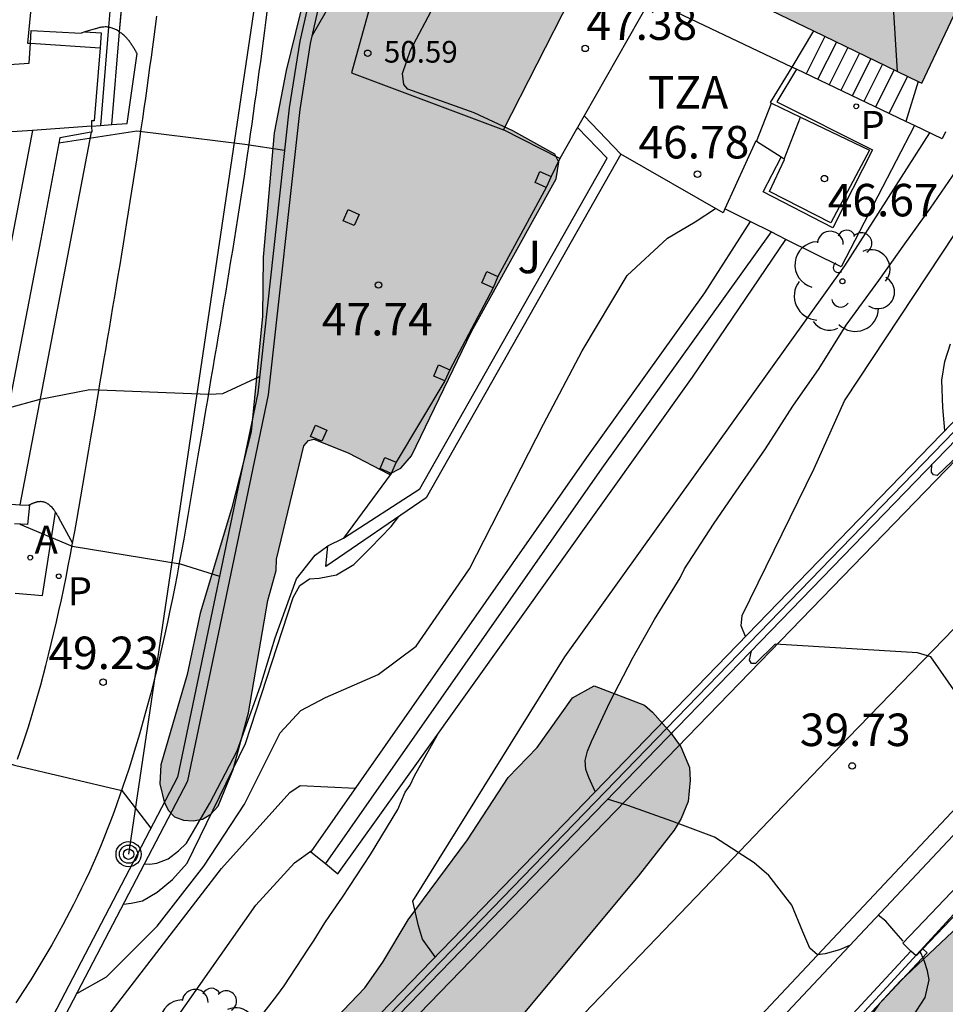
# Model space of a CAD drawing. Units: metres. Extents: x 579944 to 580295, y 4796039 to 4796291.
# Drawn here: x 580243 to 580264, y 4796116 to 4796138 of the extents above; entities that cross this region are included whole.
import ezdxf

# ---------------------------------------------------------------- set-up
doc = ezdxf.new("R2010")
doc.units = ezdxf.units.M
doc.linetypes.add('TRAZOS_NORMALES', pattern=[0.75, 0.5, -0.25])
for name, color, linetype in [('020104', 34, 'Continuous'), ('020204', 9, 'Continuous'), ('020308', 9, 'Continuous'), ('060108', 9, 'Continuous'), ('060113', 4, 'Continuous'), ('060117', 9, 'Continuous'), ('060124', 9, 'Continuous'), ('060126', 9, 'Continuous'), ('060130', 9, 'Continuous'), ('060141', 9, 'Continuous'), ('060144', 9, 'Continuous'), ('070105', 6, 'Continuous'), ('070106', 6, 'Continuous'), ('080109', 9, 'Continuous'), ('080135', 9, 'TRAZOS_NORMALES'), ('080201', 9, 'Continuous'), ('080303', 9, 'Continuous'), ('080311', 9, 'Continuous'), ('100105', 3, 'Continuous'), ('100106', 63, 'Continuous'), ('100107', 3, 'Continuous'), ('100118', 9, 'Continuous'), ('100120', 9, 'Continuous'), ('100202', 3, 'Continuous'), ('100302', 7, 'Continuous'), ('200205', 4, 'Continuous'), ('200305', 4, 'Continuous'), ('210203', 4, 'Continuous'), ('210303', 4, 'Continuous'), ('220104', 9, 'LINEA_ELECTRICA'), ('240103', 9, 'LINEA_TELEFONICA'), ('240203', 9, 'Continuous'), ('260101', 9, 'Continuous'), ('990501', 21, 'Continuous'), ('990504', 63, 'Continuous')]:
    doc.layers.add(name, color=color, linetype=linetype)
doc.layers.add('020105', color=24, linetype='Continuous', lineweight=30)
doc.layers.add('080111', color=7, linetype='Continuous', lineweight=30)
doc.styles.add('ARIAL', font='ARIAL.TTF', dxfattribs={"height": 1})
doc.styles.add('ROMANS', font='romans__.ttf', dxfattribs={"height": 1})
doc.styles.get("Standard").update_dxf_attribs({"font": 'txt.shx'})
doc.linetypes.add('LINEA_ELECTRICA', pattern='A,7.5,-0.3,["E",Standard,S=0.25,R=0,X=-0.1,Y=-0.1],-0.3', length=8.1)
doc.linetypes.add('LINEA_TELEFONICA', pattern='A,7.5,-0.3,["T",Standard,S=0.25,R=0,X=-0.1,Y=-0.1],-0.3', length=8.1)

# ---------------------------------------------------------------- blocks, each defined once
blk = doc.blocks.new('PLUVI2')
blk.add_circle((0, 0), 0.055)
blk = doc.blocks.new('ABAS')
blk.add_circle((0, 0), 0.055)
blk = doc.blocks.new('ARBOL')
blk.add_circle((0, 0), 0.0587)
for centre, radius, start, end in [((-0.28, 0.855), 0.3, 359.2878, 173.6078), ((0.097, 0.97), 0.21, 23.1565, 160.4665), ((-0.564, 0.381), 0.532, 92.28, 254.58), ((0.438, 0.881), 0.24, 301.578, 139.328), ((0.656, 0.288), 0.443, 319.8556, 114.7656), ((-0.091, 0.321), 0.12, 119.14, 310.56), ((0.819, -0.249), 0.383, 235.5275, 62.0275), ((-0.556, -0.339), 0.555, 142.64, 266.54), ((-0.039, -0.384), 0.21, 189.64, 323.88), ((0.299, -0.624), 0.532, 224.67, 0.24), ((-0.301, -0.676), 0.45, 213.78, 295.32)]:
    blk.add_arc(centre, radius, start, end)
blk = doc.blocks.new('PUNTO')
blk.add_circle((0, 0), 0.075)
blk = doc.blocks.new('COTAPU')
blk.add_circle((0, 0), 0.075)
blk = doc.blocks.new('POSTEM')
for radius in [0.29, 0.21, 0.12]:
    blk.add_circle((0, 0), radius)
blk = doc.blocks.new('POSTET')
blk.add_blockref('POSTEM', (0, 0))

msp = doc.modelspace()

# ---------------------------------------------------------------- hatches: boundary and pattern name
at = {"layer": '990501'}
msp.add_hatch(color=256, dxfattribs=at).paths.add_polyline_path([(580266.414, 4796147.801), (580263.766, 4796149.021), (580263.853, 4796149.244), (580263.47, 4796149.4), (580263.392, 4796149.232), (580260.502, 4796150.566), (580260.294, 4796150.158), (580257.963, 4796151.353), (580253.404, 4796141.645), (580251.724, 4796142.357), (580250.295, 4796137.19), (580253.804, 4796135.877), (580256.134, 4796140.457), (580258.013, 4796139.582), (580263.452, 4796136.95), (580265.465, 4796141.221), (580263.83, 4796142.054), (580264.773, 4796144.105)])
at = {"layer": '990504'}
for points in [[(580294.255, 4796150.051), (580294.254, 4796106.91), (580293.698, 4796107.004), (580293.207, 4796107.017), (580292.412, 4796107.178), (580291.955, 4796107.208), (580291.473, 4796107.306), (580290.511, 4796107.596), (580289.633, 4796107.952), (580288.966, 4796108.17), (580287.702, 4796108.827), (580286.85, 4796109.175), (580285.139, 4796109.971), (580284.425, 4796110.589), (580284.133, 4796110.981), (580283.905, 4796111.941), (580283.885, 4796112.399), (580283.739, 4796113.052), (580283.485, 4796116.443), (580283.31, 4796117.495), (580283.364, 4796118.655), (580283.509, 4796119.62), (580283.634, 4796121.05), (580284.13, 4796123.137), (580284.408, 4796123.795), (580285.038, 4796125.017), (580285.373, 4796125.454), (580285.613, 4796125.672), (580286.9, 4796126.472), (580287.105, 4796126.656), (580287.277, 4796126.866), (580287.527, 4796127.355), (580287.566, 4796127.82), (580287.476, 4796128.084), (580287.325, 4796128.246), (580287.03, 4796128.427), (580286.853, 4796128.488), (580286.463, 4796128.484), (580285.58, 4796128.273), (580284.398, 4796127.81), (580283.005, 4796127.443), (580281.081, 4796126.438), (580279.887, 4796125.671), (580278.014, 4796123.911), (580277.469, 4796123.612), (580277.324, 4796123.486), (580276.945, 4796122.897), (580276.356, 4796122.437), (580275.995, 4796121.95), (580275.507, 4796121.463), (580275.275, 4796121.118), (580274.469, 4796120.195), (580273.952, 4796119.336), (580272.932, 4796118.093), (580272.715, 4796117.646), (580271.644, 4796116.479), (580271.464, 4796116.185), (580270.872, 4796115.462), (580270.179, 4796114.86), (580269.536, 4796114.105), (580268.09, 4796112.646), (580267.1, 4796111.919), (580266.444, 4796111.595), (580265.816, 4796111.449), (580264.791, 4796111.451), (580264.241, 4796111.533), (580263.286, 4796111.78), (580262.866, 4796112.081), (580262.136, 4796112.808), (580261.921, 4796113.293), (580261.744, 4796114.176), (580261.885, 4796114.767), (580262.033, 4796115.079), (580262.479, 4796115.71), (580262.951, 4796116.222), (580266.304, 4796119.389), (580270.79, 4796123.18), (580271.365, 4796123.962), (580271.755, 4796124.788), (580272.158, 4796125.326), (580272.778, 4796126.328), (580273.56, 4796127.37), (580273.996, 4796127.806), (580274.974, 4796128.999), (580276.173, 4796130.241), (580277.157, 4796131.171), (580278.381, 4796132.472), (580278.96, 4796133.584), (580279.569, 4796134.272), (580280.924, 4796135.936), (580281.574, 4796136.505), (580282.919, 4796138.058), (580283.568, 4796138.535), (580284.382, 4796139.44), (580284.544, 4796139.549), (580285.401, 4796140.489), (580285.725, 4796140.765), (580286.523, 4796141.748), (580287.122, 4796142.309), (580287.638, 4796143.092), (580288.033, 4796143.587), (580288.52, 4796144.031), (580289.608, 4796145.172), (580289.969, 4796145.736), (580291.03, 4796146.725), (580291.638, 4796147.43)], [(580252.631, 4796147.794), (580252.186, 4796147.796), (580251.491, 4796147.701), (580251.292, 4796147.639), (580251.1, 4796147.547), (580250.777, 4796147.305), (580250.508, 4796146.967), (580250.437, 4796146.783), (580250.286, 4796145.754), (580249.964, 4796144.232), (580249.766, 4796142.988), (580249.603, 4796141.657), (580249.448, 4796140.83), (580249.444, 4796140.421), (580249.34, 4796139.477), (580248.79, 4796137.242), (580248.513, 4796135.808), (580248.259, 4796132.934), (580248.245, 4796131.574), (580247.981, 4796128.903), (580247.533, 4796127.131), (580246.807, 4796124.718), (580246.51, 4796123.303), (580245.898, 4796121.215), (580245.877, 4796120.779), (580245.977, 4796120.366), (580246.069, 4796120.169), (580246.214, 4796120.015), (580246.424, 4796119.944), (580246.642, 4796119.928), (580246.863, 4796119.967), (580247.055, 4796120.081), (580247.223, 4796120.265), (580247.566, 4796121.107), (580247.924, 4796122.418), (580248.365, 4796125.014), (580248.558, 4796125.703), (580248.571, 4796125.968), (580249.198, 4796128.579), (580249.305, 4796128.703), (580249.43, 4796128.737), (580250.218, 4796128.418), (580251.166, 4796127.931), (580251.435, 4796128.065), (580251.685, 4796128.35), (580253.064, 4796131.22), (580255.015, 4796134.745), (580255.077, 4796135.13), (580254.987, 4796135.315), (580254.021, 4796135.852), (580253.127, 4796136.271), (580251.597, 4796136.817), (580251.507, 4796136.925), (580251.472, 4796137.177), (580251.66, 4796137.718), (580252.201, 4796138.749), (580253.459, 4796141.753), (580253.865, 4796142.816), (580254.521, 4796143.763), (580255.572, 4796144.981), (580256.256, 4796145.933), (580256.675, 4796146.888), (580256.758, 4796147.119), (580256.782, 4796147.326), (580256.554, 4796147.704), (580255.687, 4796147.788), (580253.769, 4796147.821)], [(580255.894, 4796123.04), (580257.054, 4796122.598), (580257.242, 4796122.437), (580257.655, 4796121.966), (580257.893, 4796121.632), (580258.095, 4796121.16), (580258.109, 4796120.861), (580258.061, 4796120.375), (580257.901, 4796119.976), (580257.741, 4796119.714), (580256.912, 4796118.652), (580253.906, 4796115.039), (580252.646, 4796113.29), (580251.816, 4796112.514), (580250.341, 4796111.2), (580248.891, 4796110.035), (580245.977, 4796107.891), (580245.555, 4796107.64), (580245.281, 4796107.564), (580245.02, 4796107.525), (580244.609, 4796107.635), (580244.421, 4796107.821), (580244.22, 4796108.231), (580244.143, 4796108.653), (580243.727, 4796109.809), (580243.624, 4796110.356), (580243.383, 4796111.201), (580243.73, 4796111.527), (580244.326, 4796111.916), (580247.046, 4796113.037), (580248.013, 4796113.727), (580249.612, 4796115.03), (580250.603, 4796116.068), (580251.023, 4796116.667), (580251.603, 4796117.641), (580252.975, 4796119.49), (580253.913, 4796120.927), (580254.582, 4796121.615), (580255.398, 4796122.764)]]:
    msp.add_hatch(color=256, dxfattribs=at).paths.add_polyline_path(points)

# ---------------------------------------------------------------- linework, layer by layer
at = {"layer": '020104', "flags": 128}
for points, elevation in [([(580259.387, 4796124.182), (580259.283, 4796124.43), (580259.306, 4796124.666), (580260.967, 4796128.055), (580261.668, 4796129.619), (580264.225, 4796133.485), (580266.147, 4796136.663), (580267.903, 4796139.934), (580269.8, 4796143.419), (580271.226, 4796146.665), (580273.186, 4796150.338)], 43.5), ([(580249.398, 4796138.061), (580250.566, 4796140.098), (580251.923, 4796142.931)], 49.5), ([(580243.545, 4796135.579), (580245.349, 4796135.85), (580247.837, 4796135.546), (580248.753, 4796135.408)], 50.5), ([(580252.225, 4796116.784), (580251.936, 4796117.193), (580251.845, 4796117.502), (580251.709, 4796118.07), (580255.218, 4796123.709), (580261.677, 4796132.739), (580263.638, 4796135.806)], 44.5), ([(580255.919, 4796120.6), (580255.77, 4796120.923), (580255.703, 4796121.114), (580255.686, 4796121.316), (580255.743, 4796121.531), (580255.831, 4796121.757), (580256.253, 4796122.664), (580256.789, 4796123.692), (580257.287, 4796124.57), (580257.876, 4796125.536), (580257.977, 4796125.745), (580258.647, 4796126.773), (580259.257, 4796127.657), (580259.845, 4796128.512), (580260.477, 4796129.495), (580261.083, 4796130.368), (580261.71, 4796131.369), (580262.46, 4796132.398), (580263.062, 4796133.243), (580263.655, 4796134.069), (580264.331, 4796135.051)], 44), ([(580243.963, 4796115.938), (580244.646, 4796116.322), (580245.816, 4796117.492), (580246.894, 4796118.876), (580247.831, 4796120.309), (580248.651, 4796121.955), (580249.13, 4796122.471), (580249.7, 4796122.772), (580250.911, 4796123.303), (580251.793, 4796123.956), (580253.017, 4796125.741), (580254.729, 4796129.079), (580255.621, 4796130.773), (580256.656, 4796132.512), (580257.587, 4796133.377), (580258.229, 4796133.749), (580258.696, 4796134.062)], 46.5), ([(580263.986, 4796128.933), (580263.937, 4796129.467), (580263.917, 4796130.096), (580263.982, 4796130.526), (580264.113, 4796130.935)], 43), ([(580270.135, 4796125.94), (580269.924, 4796125.875), (580269.706, 4796125.89), (580269.578, 4796125.977), (580267.683, 4796128.003), (580267.378, 4796128.19), (580264.315, 4796128.379), (580263.809, 4796127.895), (580263.722, 4796127.91), (580263.679, 4796127.97), (580263.688, 4796128.157)], 39), ([(580245.04, 4796118.005), (580245.217, 4796118.028), (580245.474, 4796118.081), (580245.814, 4796118.283), (580246.165, 4796118.574), (580246.51, 4796118.948), (580247.851, 4796121.708), (580248.948, 4796125.082), (580249.104, 4796125.356), (580249.329, 4796125.509), (580249.55, 4796125.526), (580249.954, 4796125.607), (580250.352, 4796125.84), (580250.535, 4796126.03), (580250.733, 4796126.226), (580251.209, 4796126.717), (580251.386, 4796126.95)], 47), ([(580242.65, 4796126.774), (580243.854, 4796126.265), (580246.345, 4796125.861), (580247.25, 4796125.572)], 49.5), ([(580265.949, 4796121.482), (580265.474, 4796121.096), (580265.395, 4796121.061), (580265.323, 4796121.051), (580265.286, 4796121.068), (580265.259, 4796121.1), (580265.256, 4796121.156), (580265.29, 4796121.375), (580263.659, 4796123.708), (580263.353, 4796123.806), (580260.07, 4796124.005), (580259.616, 4796123.561), (580259.522, 4796123.561), (580259.475, 4796123.633), (580259.521, 4796123.852)], 39.5), ([(580240.317, 4796121.961), (580242.521, 4796121.21), (580245.003, 4796120.627), (580245.667, 4796119.754)], 49), ([(580227.86, 4796095.062), (580229.51, 4796096.345), (580234.557, 4796100.375), (580236.587, 4796102.74), (580239.851, 4796107.482), (580241.856, 4796111.717), (580243.725, 4796114.18), (580247.295, 4796118.825), (580248.874, 4796120.582), (580249.112, 4796120.745), (580250.389, 4796120.68)], 46), ([(580237.975, 4796102.063), (580238.694, 4796103.049), (580241.575, 4796107.346), (580243.164, 4796110.119), (580245.644, 4796114.491), (580248.089, 4796117.979), (580248.985, 4796118.953), (580249.387, 4796119.246)], 45.5)]:
    msp.add_lwpolyline(points, dxfattribs=dict(at, elevation=elevation))
at = {"layer": '020105', "flags": 128}
for points, elevation in [([(580242.383, 4796129.461), (580243.115, 4796129.662), (580244.265, 4796129.881), (580244.471, 4796129.872), (580246.995, 4796129.773), (580247.178, 4796129.778), (580247.331, 4796129.791), (580248.175, 4796130.18)], 50), ([(580245.525, 4796118.934), (580245.643, 4796118.923), (580245.806, 4796118.95), (580246.068, 4796119.051), (580246.309, 4796119.231), (580246.492, 4796119.411), (580247.033, 4796120.333), (580247.663, 4796121.539), (580248.202, 4796123.045), (580248.537, 4796124.15), (580249.03, 4796125.513), (580249.457, 4796126.059), (580249.749, 4796126.275)], 47.5), ([(580248.286, 4796115.507), (580248.573, 4796115.883), (580248.742, 4796116.117), (580249.295, 4796116.964), (580249.439, 4796117.175), (580249.679, 4796117.575), (580249.799, 4796117.74), (580250.088, 4796118.163), (580250.737, 4796119.15), (580251.363, 4796120.185), (580251.533, 4796120.586), (580251.653, 4796120.75), (580251.749, 4796120.962), (580252.278, 4796121.909)], 45), ([(580261.784, 4796117.047), (580261.558, 4796116.948), (580261.227, 4796116.853), (580261.048, 4796116.833), (580260.874, 4796116.989), (580260.711, 4796117.362), (580260.453, 4796117.983), (580259.927, 4796118.664), (580259.589, 4796118.959), (580258.672, 4796119.548), (580257.69, 4796119.922), (580256.672, 4796120.279), (580256.203, 4796120.425)], 40), ([(580263.021, 4796117.148), (580262.808, 4796117.396), (580262.622, 4796117.611), (580262.443, 4796117.745)], 40), ([(580262.935, 4796114.921), (580263.534, 4796115.85), (580263.624, 4796116.254), (580263.581, 4796116.466), (580263.515, 4796116.68), (580263.438, 4796116.865), (580263.413, 4796116.905)], 40)]:
    msp.add_lwpolyline(points, dxfattribs=dict(at, elevation=elevation))
at = {"layer": '060108'}
msp.add_polyline3d([(580229.976, 4796081.923, 43.963), (580230.156, 4796082.969, 43.849), (580230.631, 4796083.866, 43.77), (580285.777, 4796142.6, 37.242), (580294.255, 4796151.175, 36.194)], dxfattribs=at)
at = {"layer": '060113'}
for points in [[(580229.47, 4796081.39, 43.899), (580229.759, 4796083.072, 43.725), (580230.287, 4796084.07, 43.646), (580285.472, 4796142.845, 37.118), (580294.255, 4796151.728, 36.032)], [(580236.843, 4796099.964, 42.162), (580270.679, 4796134.916, 38.243)]]:
    msp.add_polyline3d(points, dxfattribs=at)
at = {"layer": '060117'}
for points in [[(580260.953, 4796138.159, 46.89), (580260.452, 4796137.325, 46.886)], [(580263.373, 4796136.988, 45.126), (580263.087, 4796136.068, 45.01)]]:
    msp.add_polyline3d(points, dxfattribs=at)
at = {"layer": '060124'}
for points in [[(580260.452, 4796137.325, 45.123), (580257.189, 4796138.88, 45.426), (580255.662, 4796136.2, 47.368)], [(580242.89, 4796137.873, 51.49), (580242.907, 4796138.172, 51.49), (580244.059, 4796138.108, 51.486)], [(580244.768, 4796135.996, 55.259), (580244.949, 4796138.135, 55.254)], [(580241.925, 4796137.353, 54.334), (580242.864, 4796137.414, 51.49), (580242.89, 4796137.873, 51.49)], [(580260.452, 4796137.325, 46.886), (580259.958, 4796136.505, 46.883), (580259.988, 4796136.491, 46.88)], [(580260.56, 4796137.273, 45.113), (580260.452, 4796137.325, 45.123)], [(580263.087, 4796136.068, 44.878), (580260.56, 4796137.273, 45.113)], [(580259.988, 4796136.491, 46.88), (580260.656, 4796136.17, 46.823)], [(580255.662, 4796136.2, 47.368), (580255.508, 4796135.929, 47.565)], [(580244.302, 4796135.962, 50.577), (580244.505, 4796135.977, 50.579)], [(580244.505, 4796135.977, 50.579), (580244.768, 4796135.996, 50.583)], [(580260.656, 4796136.17, 46.823), (580262.245, 4796135.409, 46.688), (580261.355, 4796133.729, 46.651), (580259.942, 4796134.451, 46.731), (580260.287, 4796135.193, 46.722), (580260.275, 4796135.201, 46.725)], [(580263.285, 4796135.974, 44.86), (580263.087, 4796136.068, 44.878)], [(580264.001, 4796135.833, 44.8), (580263.925, 4796135.669, 44.801), (580263.285, 4796135.974, 44.86)], [(580244.291, 4796135.821, 50.469), (580242.649, 4796127.223, 49.936)], [(580255.103, 4796135.216, 47.595), (580253.804, 4796135.877, 47.595)], [(580255.508, 4796135.929, 47.565), (580255.485, 4796135.888, 47.595), (580255.103, 4796135.216, 47.595)], [(580259.641, 4796135.607, 46.898), (580259.624, 4796135.618, 46.903), (580258.913, 4796134.053, 46.781)], [(580260.207, 4796135.244, 46.743), (580259.641, 4796135.607, 46.898)], [(580258.913, 4796134.053, 46.781), (580258.871, 4796133.962, 46.774), (580256.512, 4796135.311, 46.99)], [(580260.275, 4796135.201, 46.725), (580260.207, 4796135.244, 46.743)], [(580242.538, 4796125.182, 49.614), (580243.167, 4796125.126, 49.557), (580243.466, 4796127.054, 49.873)], [(580263.575, 4796116.881, 39.973), (580263.48, 4796116.974, 39.999)]]:
    msp.add_polyline3d(points, dxfattribs=at)
at = {"layer": '060126'}
for points in [[(580244.518, 4796138.241, 51.147), (580244.498, 4796138.237, 51.15), (580244.488, 4796138.234, 51.157), (580244.469, 4796138.23, 51.165), (580244.449, 4796138.224, 51.172), (580244.439, 4796138.222, 51.176), (580244.42, 4796138.216, 51.189), (580244.4, 4796138.21, 51.189), (580244.381, 4796138.204, 51.199), (580244.149, 4796138.135, 51.291)], [(580244.692, 4796138.245, 51.082), (580244.67, 4796138.248, 51.091), (580244.649, 4796138.25, 51.098), (580244.618, 4796138.251, 51.109), (580244.587, 4796138.249, 51.12), (580244.567, 4796138.248, 51.127), (580244.557, 4796138.247, 51.131), (580244.538, 4796138.244, 51.138), (580244.518, 4796138.241, 51.147)], [(580244.949, 4796138.135, 51.003), (580244.934, 4796138.144, 51.007), (580244.915, 4796138.157, 51.013), (580244.896, 4796138.168, 51.019), (580244.876, 4796138.18, 51.025), (580244.856, 4796138.19, 51.031), (580244.836, 4796138.2, 51.037), (580244.815, 4796138.209, 51.043), (580244.795, 4796138.217, 51.05), (580244.774, 4796138.224, 51.056), (580244.753, 4796138.231, 51.063), (580244.733, 4796138.236, 51.07), (580244.712, 4796138.241, 51.077), (580244.692, 4796138.245, 51.082)], [(580244.149, 4796138.135, 51.291), (580244.059, 4796138.108, 51.328)], [(580244.768, 4796135.996, 50.583), (580245.12, 4796136.021, 50.588), (580245.35, 4796137.635, 50.865), (580245.34, 4796137.654, 50.869), (580245.329, 4796137.672, 50.873), (580245.319, 4796137.69, 50.877), (580245.309, 4796137.708, 50.881), (580245.298, 4796137.726, 50.885), (580245.288, 4796137.744, 50.889), (580245.277, 4796137.762, 50.893), (580245.267, 4796137.78, 50.897), (580245.256, 4796137.798, 50.901), (580245.245, 4796137.816, 50.905), (580245.233, 4796137.833, 50.909), (580245.222, 4796137.851, 50.913), (580245.21, 4796137.868, 50.917), (580245.198, 4796137.885, 50.922), (580245.186, 4796137.902, 50.926), (580245.173, 4796137.919, 50.93), (580245.16, 4796137.935, 50.935), (580245.147, 4796137.951, 50.939), (580245.133, 4796137.967, 50.944), (580245.119, 4796137.983, 50.949), (580245.105, 4796137.999, 50.953), (580245.075, 4796138.03, 50.963), (580245.042, 4796138.06, 50.973), (580245.025, 4796138.075, 50.979), (580245.008, 4796138.09, 50.984), (580244.99, 4796138.104, 50.99), (580244.972, 4796138.118, 50.995), (580244.949, 4796138.135, 51.003)], [(580259.641, 4796135.607, 46.894), (580259.988, 4796136.491, 46.911)], [(580244.302, 4796135.962, 55.329), (580242.939, 4796135.863, 55.329)], [(580244.302, 4796135.962, 50.577), (580244.505, 4796135.977, 50.579)], [(580244.505, 4796135.977, 50.579), (580244.768, 4796135.996, 50.583)], [(580260.275, 4796135.201, 46.721), (580260.656, 4796136.17, 46.74)], [(580242.939, 4796135.863, 55.329), (580242.102, 4796135.803, 55.329)], [(580242.843, 4796127.211, 49.889), (580242.877, 4796127.226, 49.887), (580242.889, 4796127.232, 49.886), (580242.901, 4796127.237, 49.885), (580242.914, 4796127.242, 49.885), (580242.926, 4796127.248, 49.884), (580242.938, 4796127.253, 49.883), (580242.95, 4796127.258, 49.882), (580242.962, 4796127.263, 49.881), (580242.974, 4796127.267, 49.879), (580242.986, 4796127.272, 49.878), (580242.998, 4796127.276, 49.877), (580243.01, 4796127.28, 49.875), (580243.022, 4796127.284, 49.874), (580243.034, 4796127.287, 49.872), (580243.045, 4796127.29, 49.87), (580243.057, 4796127.293, 49.868), (580243.069, 4796127.295, 49.866), (580243.081, 4796127.297, 49.864), (580243.092, 4796127.299, 49.861), (580243.104, 4796127.3, 49.858), (580243.115, 4796127.3, 49.855), (580243.126, 4796127.301, 49.852), (580243.148, 4796127.3, 49.845), (580243.17, 4796127.297, 49.838), (580243.18, 4796127.295, 49.834), (580243.191, 4796127.292, 49.826), (580243.211, 4796127.286, 49.826)], [(580243.211, 4796127.286, 49.826), (580243.221, 4796127.282, 49.815)], [(580243.221, 4796127.282, 49.814), (580243.241, 4796127.274, 49.812), (580243.261, 4796127.264, 49.793), (580243.279, 4796127.252, 49.793), (580243.289, 4796127.246, 49.783), (580243.298, 4796127.24, 49.771)], [(580243.298, 4796127.24, 49.768), (580243.307, 4796127.233, 49.768)], [(580243.307, 4796127.233, 49.768), (580243.325, 4796127.219, 49.768), (580243.333, 4796127.212, 49.758), (580243.342, 4796127.204, 49.745), (580243.358, 4796127.188, 49.74), (580243.375, 4796127.171, 49.735), (580243.392, 4796127.153, 49.727), (580243.4, 4796127.144, 49.722)], [(580243.4, 4796127.144, 49.716), (580243.408, 4796127.134, 49.715)], [(580243.408, 4796127.134, 49.715), (580243.424, 4796127.114, 49.714), (580243.432, 4796127.103, 49.706), (580243.44, 4796127.093, 49.702), (580243.447, 4796127.083, 49.699), (580243.454, 4796127.072, 49.696), (580243.462, 4796127.061, 49.692), (580243.466, 4796127.054, 49.69)], [(580243.466, 4796127.054, 49.69), (580243.469, 4796127.051, 49.689), (580243.476, 4796127.04, 49.686), (580243.483, 4796127.029, 49.683), (580243.489, 4796127.018, 49.68), (580243.496, 4796127.007, 49.677), (580243.503, 4796126.996, 49.674), (580243.509, 4796126.984, 49.672), (580243.516, 4796126.973, 49.669), (580243.522, 4796126.962, 49.666), (580243.529, 4796126.951, 49.664), (580243.535, 4796126.94, 49.661), (580243.542, 4796126.928, 49.659), (580243.864, 4796126.336, 49.498)]]:
    msp.add_polyline3d(points, dxfattribs=at)
at = {"layer": '060130'}
for points in [[(580248.354, 4796138.652, 50.891), (580248.323, 4796138.412, 50.858), (580248.291, 4796138.172, 50.824), (580248.259, 4796137.933, 50.792), (580248.227, 4796137.693, 50.759), (580248.195, 4796137.453, 50.727), (580248.163, 4796137.213, 50.695), (580248.13, 4796136.973, 50.664), (580248.097, 4796136.733, 50.633), (580248.063, 4796136.493, 50.602), (580248.03, 4796136.253, 50.572), (580247.996, 4796136.014, 50.543), (580247.961, 4796135.774, 50.514), (580247.926, 4796135.534, 50.486), (580247.891, 4796135.294, 50.458), (580247.819, 4796134.808, 50.404), (580247.744, 4796134.322, 50.352), (580247.706, 4796134.075, 50.326), (580247.668, 4796133.829, 50.301), (580247.629, 4796133.583, 50.277), (580247.589, 4796133.336, 50.253), (580247.549, 4796133.09, 50.229), (580247.509, 4796132.844, 50.206), (580247.469, 4796132.598, 50.184), (580247.429, 4796132.351, 50.161), (580247.388, 4796132.105, 50.139), (580247.347, 4796131.859, 50.117), (580247.305, 4796131.613, 50.096), (580247.264, 4796131.367, 50.074), (580247.223, 4796131.121, 50.052), (580247.181, 4796130.875, 50.031), (580247.139, 4796130.629, 50.009), (580247.098, 4796130.383, 49.987), (580247.056, 4796130.137, 49.965), (580247.014, 4796129.89, 49.943), (580246.973, 4796129.644, 49.921), (580246.931, 4796129.398, 49.898), (580246.843, 4796128.876, 49.849), (580246.755, 4796128.355, 49.798), (580246.709, 4796128.079, 49.77), (580246.663, 4796127.803, 49.742), (580246.616, 4796127.528, 49.714), (580246.57, 4796127.252, 49.685), (580246.522, 4796126.977, 49.656), (580246.474, 4796126.702, 49.627), (580246.426, 4796126.427, 49.597), (580246.376, 4796126.152, 49.568), (580246.325, 4796125.878, 49.538), (580246.273, 4796125.603, 49.509), (580246.22, 4796125.329, 49.479), (580246.166, 4796125.055, 49.449), (580246.11, 4796124.782, 49.42), (580246.053, 4796124.508, 49.39), (580245.994, 4796124.235, 49.361), (580245.933, 4796123.963, 49.332), (580245.87, 4796123.69, 49.304), (580245.805, 4796123.419, 49.275), (580245.738, 4796123.147, 49.248), (580245.668, 4796122.876, 49.22), (580245.541, 4796122.401, 49.173), (580245.407, 4796121.928, 49.128), (580245.347, 4796121.725, 49.108), (580245.286, 4796121.523, 49.09), (580245.224, 4796121.32, 49.071), (580245.16, 4796121.119, 49.053), (580245.094, 4796120.917, 49.035), (580245.026, 4796120.717, 49.017), (580244.957, 4796120.516, 48.999), (580244.886, 4796120.317, 48.982), (580244.813, 4796120.118, 48.965), (580244.739, 4796119.92, 48.948), (580244.662, 4796119.723, 48.932), (580244.584, 4796119.526, 48.915), (580244.504, 4796119.331, 48.899), (580244.421, 4796119.136, 48.883), (580244.337, 4796118.943, 48.867), (580244.251, 4796118.75, 48.852), (580244.163, 4796118.559, 48.836), (580244.072, 4796118.368, 48.821), (580243.98, 4796118.179, 48.806), (580243.885, 4796117.991, 48.791), (580243.642, 4796117.524, 48.753), (580243.386, 4796117.065, 48.717), (580243.227, 4796116.792, 48.695), (580243.064, 4796116.522, 48.674), (580242.897, 4796116.254, 48.652), (580242.726, 4796115.988, 48.631), (580242.552, 4796115.724, 48.61)], [(580243.864, 4796126.336, 49.538), (580243.912, 4796126.601, 49.568), (580243.96, 4796126.867, 49.597), (580244.008, 4796127.135, 49.627), (580244.055, 4796127.404, 49.656), (580244.101, 4796127.675, 49.685), (580244.147, 4796127.946, 49.714), (580244.193, 4796128.219, 49.742), (580244.239, 4796128.493, 49.77), (580244.286, 4796128.768, 49.798), (580244.373, 4796129.292, 49.849), (580244.462, 4796129.815, 49.898), (580244.503, 4796130.062, 49.921), (580244.545, 4796130.309, 49.943), (580244.587, 4796130.555, 49.965), (580244.629, 4796130.801, 49.987), (580244.67, 4796131.047, 50.009), (580244.712, 4796131.293, 50.031), (580244.753, 4796131.538, 50.052), (580244.795, 4796131.783, 50.074), (580244.836, 4796132.028, 50.096), (580244.877, 4796132.273, 50.117), (580244.917, 4796132.517, 50.139), (580244.958, 4796132.761, 50.161), (580244.998, 4796133.004, 50.184), (580245.038, 4796133.247, 50.206), (580245.077, 4796133.49, 50.229), (580245.117, 4796133.733, 50.253), (580245.155, 4796133.976, 50.277), (580245.194, 4796134.218, 50.301), (580245.232, 4796134.46, 50.326), (580245.269, 4796134.702, 50.352), (580245.342, 4796135.181, 50.404), (580245.414, 4796135.661, 50.458), (580245.448, 4796135.896, 50.486), (580245.483, 4796136.132, 50.514), (580245.516, 4796136.368, 50.543), (580245.55, 4796136.604, 50.572), (580245.583, 4796136.84, 50.602), (580245.616, 4796137.077, 50.633), (580245.649, 4796137.314, 50.664), (580245.681, 4796137.55, 50.695), (580245.713, 4796137.788, 50.727), (580245.745, 4796138.025, 50.759), (580245.777, 4796138.263, 50.792), (580245.808, 4796138.5, 50.824)], [(580242.595, 4796121.346, 48.999), (580242.657, 4796121.525, 49.017), (580242.718, 4796121.706, 49.035), (580242.777, 4796121.887, 49.053), (580242.835, 4796122.07, 49.071), (580242.892, 4796122.253, 49.09), (580242.948, 4796122.437, 49.108), (580243.002, 4796122.622, 49.128), (580243.128, 4796123.067, 49.173), (580243.246, 4796123.51, 49.22), (580243.311, 4796123.76, 49.248), (580243.373, 4796124.011, 49.275), (580243.433, 4796124.264, 49.304), (580243.492, 4796124.518, 49.332), (580243.549, 4796124.773, 49.361), (580243.605, 4796125.03, 49.39), (580243.659, 4796125.289, 49.42), (580243.712, 4796125.548, 49.449), (580243.763, 4796125.809, 49.479), (580243.814, 4796126.072, 49.509), (580243.864, 4796126.336, 49.538), (580243.864, 4796126.336, 49.538)]]:
    msp.add_polyline3d(points, dxfattribs=at)
at = {"layer": '060141'}
for points in [[(580261.218, 4796138.031, 46.729), (580260.784, 4796137.167, 46.709)], [(580261.484, 4796137.902, 46.568), (580261.051, 4796137.04, 46.548)], [(580261.75, 4796137.774, 46.407), (580261.317, 4796136.912, 46.387)], [(580262.015, 4796137.645, 46.246), (580261.584, 4796136.785, 46.226)], [(580262.281, 4796137.517, 46.085), (580261.85, 4796136.658, 46.065)], [(580262.547, 4796137.388, 45.924), (580262.116, 4796136.531, 45.904)], [(580262.813, 4796137.259, 45.763), (580262.383, 4796136.404, 45.743)], [(580263.125, 4796137.108, 45.343), (580262.696, 4796136.255, 45.323)]]:
    msp.add_polyline3d(points, dxfattribs=at)
at = {"layer": '060144'}
for points in [[(580270.356, 4796135.277, 42.444), (580236.489, 4796100.29, 46.363), (580229.452, 4796093.144, 46.579), (580228.905, 4796093.736, 46.111), (580227.136, 4796095.663, 50.781)], [(580263.202, 4796116.921, 40.02), (580253.731, 4796106.685, 41.046), (580252.503, 4796105.063, 41.178), (580230.613, 4796082, 43.922)]]:
    msp.add_polyline3d(points, dxfattribs=at)
at = {"layer": '070105'}
for points in [[(580250.982, 4796153.395, 52.482), (580249.572, 4796139.989, 51.236), (580249.107, 4796137.92, 50.984), (580248.86, 4796136.38, 50.821), (580248.133, 4796129.801, 50.106), (580246.282, 4796120.933, 49.271), (580243.222, 4796115.063, 48.709), (580233.765, 4796103.4, 47.258), (580226.86, 4796095.734, 47.527), (580227.032, 4796095.547, 47.226)], [(580227.221, 4796095.758, 46.444), (580233.957, 4796103.236, 47.258), (580243.434, 4796114.924, 48.709), (580246.522, 4796120.847, 49.271), (580248.383, 4796129.761, 50.106), (580249.11, 4796136.346, 50.821), (580249.355, 4796137.872, 50.984), (580249.822, 4796139.948, 51.236), (580251.219, 4796153.238, 52.47)], [(580245.404, 4796146.839, 55.232), (580244.692, 4796138.245, 55.232)], [(580244.949, 4796138.135, 55.254), (580245.138, 4796140.363, 55.248), (580245.341, 4796142.75, 55.242), (580245.582, 4796145.59, 55.238), (580245.687, 4796146.831, 55.232), (580245.404, 4796146.839, 55.232)], [(580244.692, 4796138.245, 55.232), (580244.505, 4796135.977, 55.232)], [(580244.149, 4796138.135, 51.328), (580244.525, 4796138.115, 51.086), (580244.497, 4796137.766, 51.002)], [(580244.768, 4796135.996, 55.259), (580244.949, 4796138.135, 55.254)], [(580244.497, 4796137.766, 51.002), (580244.365, 4796136.084, 50.597), (580244.297, 4796136.082, 50.594), (580244.302, 4796135.962, 50.576)], [(580255.662, 4796136.2, 47.122), (580256.512, 4796135.311, 46.99)], [(580244.302, 4796135.962, 55.329), (580242.939, 4796135.863, 55.329)], [(580244.302, 4796135.962, 50.576), (580244.308, 4796135.824, 50.557), (580244.291, 4796135.821, 50.553)], [(580242.939, 4796135.863, 54.369), (580241.279, 4796127.205, 54.289)], [(580242.939, 4796135.863, 55.329), (580242.102, 4796135.803, 55.329)], [(580244.291, 4796135.821, 50.553), (580243.566, 4796135.689, 50.381), (580243.13, 4796133.348, 50.344)], [(580250.116, 4796126.454, 47.462), (580251.873, 4796127.591, 47.25), (580256.194, 4796135.218, 47.449), (580255.508, 4796135.929, 47.492)], [(580236.381, 4796100.416, 46.363), (580270.248, 4796135.403, 42.444)], [(580256.512, 4796135.311, 46.99), (580252.02, 4796127.384, 46.782), (580249.704, 4796125.8, 46.833), (580249.749, 4796126.275, 47.496), (580250.116, 4796126.454, 47.462)], [(580270.448, 4796135.14, 38.243), (580236.613, 4796100.189, 42.162)], [(580259.497, 4796133.76, 46.253), (580258.438, 4796132.116, 46.27), (580255.719, 4796128.31, 45.442), (580249.363, 4796119.212, 45.428), (580249.696, 4796118.94, 45.205)], [(580249.696, 4796118.94, 45.205), (580249.984, 4796118.704, 45.012), (580251.921, 4796121.408, 45.005), (580258.163, 4796130.169, 44.843), (580260.32, 4796133.347, 44.695)], [(580242.24, 4796127.248, 50.082), (580242.649, 4796127.223, 49.948)], [(580242.843, 4796127.211, 49.885), (580242.873, 4796127.21, 49.876), (580242.823, 4796126.766, 49.656), (580242.52, 4796126.778, 51.74)], [(580242.649, 4796127.223, 49.948), (580242.843, 4796127.211, 49.885)], [(580263.202, 4796116.921, 40.018), (580263.013, 4796117.102, 40.018), (580270.372, 4796124.821, 39.156)], [(580270.68, 4796124.527, 39.156), (580263.48, 4796116.974, 39.999)], [(580263.48, 4796116.974, 39.999), (580263.321, 4796116.808, 40.018), (580263.202, 4796116.921, 40.018)]]:
    msp.add_polyline3d(points, dxfattribs=at)
at = {"layer": '070106'}
for points in [[(580243.299, 4796142.816, 51.367), (580242.821, 4796137.877, 51.342), (580242.89, 4796137.873, 51.348)], [(580242.89, 4796137.873, 51.348), (580244.497, 4796137.766, 51.488)], [(580243.13, 4796133.348, 50.344), (580242.392, 4796129.509, 50.155)]]:
    msp.add_polyline3d(points, dxfattribs=at)
at = {"layer": '080109'}
msp.add_polyline3d([(580262.894, 4796137.22, 45.125), (580262.727, 4796139.961, 54.884)], dxfattribs=at)
at = {"layer": '080111'}
for points in [[(580251.724, 4796142.357, 50.818), (580250.295, 4796137.19, 50.59), (580253.804, 4796135.877, 50.26)], [(580263.373, 4796136.988, 44.931), (580263.452, 4796136.95, 44.899), (580265.465, 4796141.221, 44.968)], [(580253.804, 4796135.877, 50.26), (580256.134, 4796140.457, 52.183), (580258.013, 4796139.582, 47.098), (580260.953, 4796138.159, 45.909)], [(580260.953, 4796138.159, 45.909), (580263.373, 4796136.988, 44.931)]]:
    msp.add_polyline3d(points, dxfattribs=at)
at = {"layer": '080135'}
msp.add_polyline3d([(580244.949, 4796138.135, 55.254), (580245.138, 4796140.363, 55.248), (580245.341, 4796142.75, 55.242), (580245.582, 4796145.59, 55.238), (580245.687, 4796146.831, 55.232), (580245.404, 4796146.839, 55.232)], dxfattribs=at)
at = {"layer": '100105'}
msp.add_polyline3d([(580259.979, 4796133.518, 45.512), (580256.07, 4796128.065, 45.442), (580249.696, 4796118.94, 45.428)], dxfattribs=at)
at = {"layer": '100106', "flags": 128}
for points, elevation in [([(580249.34, 4796139.477), (580248.79, 4796137.242), (580248.513, 4796135.808), (580248.259, 4796132.934), (580248.245, 4796131.574), (580247.981, 4796128.903), (580247.533, 4796127.131), (580246.807, 4796124.718), (580246.51, 4796123.303), (580245.898, 4796121.215), (580245.877, 4796120.779), (580245.977, 4796120.366), (580246.069, 4796120.169), (580246.214, 4796120.015), (580246.424, 4796119.944), (580246.642, 4796119.928), (580246.863, 4796119.967), (580247.055, 4796120.081), (580247.223, 4796120.265), (580247.566, 4796121.107), (580247.924, 4796122.418), (580248.365, 4796125.014), (580248.558, 4796125.703), (580248.571, 4796125.968), (580249.198, 4796128.579), (580249.305, 4796128.703), (580249.43, 4796128.737), (580250.218, 4796128.418), (580251.166, 4796127.931), (580251.435, 4796128.065), (580251.685, 4796128.35), (580253.064, 4796131.22), (580255.015, 4796134.745), (580255.077, 4796135.13), (580254.987, 4796135.315), (580254.021, 4796135.852), (580253.127, 4796136.271), (580251.597, 4796136.817), (580251.507, 4796136.925), (580251.472, 4796137.177), (580251.66, 4796137.718), (580252.201, 4796138.749)], 53.676), ([(580249.612, 4796115.03), (580250.603, 4796116.068), (580251.023, 4796116.667), (580251.603, 4796117.641), (580252.975, 4796119.49), (580253.913, 4796120.927), (580254.582, 4796121.615), (580255.398, 4796122.764), (580255.894, 4796123.04), (580257.054, 4796122.598), (580257.242, 4796122.437), (580257.655, 4796121.966), (580257.893, 4796121.632), (580258.095, 4796121.16), (580258.109, 4796120.861), (580258.061, 4796120.375), (580257.901, 4796119.976), (580257.741, 4796119.714), (580256.912, 4796118.652), (580253.906, 4796115.039)], 47.288), ([(580266.304, 4796119.389), (580262.951, 4796116.222), (580262.479, 4796115.71), (580262.033, 4796115.079)], 38.002)]:
    msp.add_lwpolyline(points, dxfattribs=dict(at, elevation=elevation))
at = {"layer": '100107'}
for points in [[(580260.56, 4796137.273, 46.612), (580260.11, 4796136.525, 46.464), (580262.315, 4796135.414, 45.371), (580261.398, 4796133.615, 45.294), (580259.796, 4796134.442, 45.596), (580260.207, 4796135.244, 46.976)], [(580263.285, 4796135.974, 44.99), (580261.59, 4796132.711, 44.811), (580260.32, 4796133.347, 45.312)], [(580259.497, 4796133.76, 45.637), (580258.913, 4796134.053, 45.868)], [(580259.979, 4796133.518, 45.447), (580259.497, 4796133.76, 45.637)], [(580260.32, 4796133.347, 45.312), (580259.979, 4796133.518, 45.447)]]:
    msp.add_polyline3d(points, dxfattribs=at)
at = {"layer": '100118'}
for points in [[(580255.103, 4796135.216, 47.595), (580254.902, 4796134.801, 47.532)], [(580254.789, 4796134.543, 47.532), (580253.676, 4796132.49, 47.533)], [(580253.563, 4796132.232, 47.514), (580252.566, 4796130.337, 47.522)], [(580252.453, 4796130.079, 47.522), (580251.326, 4796128.201, 47.534)], [(580251.213, 4796127.944, 47.534), (580250.116, 4796126.454, 47.462)], [(580229.951, 4796081.778, 43.979), (580230.384, 4796081.524, 43.966), (580235.547, 4796086.959, 43.283), (580235.824, 4796086.802, 43.15), (580236.14, 4796087.053, 43.117), (580235.964, 4796087.383, 43.23), (580252.896, 4796105.326, 41.159), (580253.281, 4796105.812, 41.086), (580253.373, 4796105.768, 41.073), (580253.813, 4796106.285, 41.001), (580253.763, 4796106.336, 41.053), (580253.928, 4796106.584, 41.026), (580263.575, 4796116.881, 39.973)]]:
    msp.add_polyline3d(points, dxfattribs=at)
at = {"layer": '100120'}
for points in [[(580254.789, 4796134.543, 47.532), (580254.531, 4796134.656, 47.551), (580254.644, 4796134.914, 47.551)], [(580254.644, 4796134.914, 47.551), (580254.902, 4796134.801, 47.532)], [(580254.902, 4796134.801, 47.532), (580254.789, 4796134.543, 47.532)], [(580250.217, 4796134.035, 47.762), (580250.475, 4796133.922, 47.743), (580250.362, 4796133.664, 47.743), (580250.104, 4796133.777, 47.762), (580250.217, 4796134.035, 47.762)], [(580253.563, 4796132.232, 47.514), (580253.305, 4796132.345, 47.533), (580253.418, 4796132.603, 47.533)], [(580253.418, 4796132.603, 47.533), (580253.676, 4796132.49, 47.514)], [(580253.676, 4796132.49, 47.514), (580253.563, 4796132.232, 47.514)], [(580252.453, 4796130.079, 47.522), (580252.195, 4796130.192, 47.541), (580252.308, 4796130.45, 47.541)], [(580252.308, 4796130.45, 47.541), (580252.566, 4796130.337, 47.522)], [(580252.566, 4796130.337, 47.522), (580252.453, 4796130.079, 47.522)], [(580249.468, 4796129.058, 47.721), (580249.726, 4796128.945, 47.702), (580249.613, 4796128.687, 47.702), (580249.355, 4796128.8, 47.721), (580249.468, 4796129.058, 47.721)], [(580251.213, 4796127.944, 47.534), (580250.955, 4796128.057, 47.553), (580251.068, 4796128.314, 47.553)], [(580251.068, 4796128.314, 47.553), (580251.326, 4796128.201, 47.534)], [(580251.326, 4796128.201, 47.534), (580251.213, 4796127.944, 47.534)]]:
    msp.add_polyline3d(points, dxfattribs=at)
at = {"layer": '220104'}
msp.add_polyline3d([(580225.833, 4796075.089, 44.54), (580235.822, 4796087.201, 43.253), (580253.476, 4796106.085, 41.093), (580270.618, 4796124.779, 39.139), (580286.153, 4796142.486, 37.244), (580293.241, 4796163.229, 35.461), (580294.255, 4796163.919, 35.391)], dxfattribs=at)
at = {"layer": '240103'}
msp.add_polyline3d([(580248.231, 4796193.266, 56.428), (580252.605, 4796169.385, 54.164), (580245.155, 4796119.157, 49.01)], dxfattribs=at)
at = {"layer": '260101'}
msp.add_polyline3d([(580294.255, 4796155.931, 35.906), (580290.717, 4796152.193, 36.356), (580287.533, 4796148.88, 36.693), (580284.032, 4796145.24, 37.12), (580279.494, 4796140.468, 37.652), (580276.164, 4796136.987, 38.006), (580273.081, 4796133.665, 38.388), (580268.168, 4796128.557, 38.943), (580264.692, 4796124.875, 39.375), (580261.756, 4796121.839, 39.705), (580258.425, 4796118.359, 39.993), (580254.933, 4796114.719, 40.343), (580249.625, 4796109.124, 41.055), (580246.774, 4796106.121, 41.397), (580244.394, 4796103.698, 41.67), (580241.364, 4796100.502, 42.041), (580238.341, 4796097.316, 42.373), (580235.32, 4796094.188, 42.769), (580233.155, 4796091.999, 43.023), (580229.542, 4796088.199, 43.414), (580226.376, 4796085.005, 43.778), (580223.714, 4796082.297, 44.107), (580222.089, 4796080.763, 44.27)], dxfattribs=at)

# ---------------------------------------------------------------- block references
at = {"layer": '020204', "rotation": 359.9987685839998}
for p in [(580255.69, 4796137.755, 47.376), (580258.281, 4796134.851, 46.775), (580261.206, 4796134.749, 46.666), (580250.922, 4796132.294, 47.744), (580244.566, 4796123.126, 49.228), (580261.847, 4796121.193, 39.733)]:
    msp.add_blockref('COTAPU', p, dxfattribs=at)
at = {"layer": '080201', "rotation": 359.9987685839998}
msp.add_blockref('PUNTO', (580250.671, 4796137.643, 50.591), dxfattribs=at)
at = {"layer": '100202', "rotation": 359.9987685839998}
for p in [(580261.622, 4796132.379, 43.712), (580246.969, 4796114.881, 45.426)]:
    msp.add_blockref('ARBOL', p, dxfattribs=at)
at = {"layer": '200205', "rotation": 359.9987685839998}
msp.add_blockref('ABAS', (580242.887, 4796126.001, 49.648), dxfattribs=at)
at = {"layer": '210203', "rotation": 359.9987685839998}
for p in [(580261.941, 4796136.419, 47.458), (580243.544, 4796125.571, 49.485)]:
    msp.add_blockref('PLUVI2', p, dxfattribs=at)
at = {"layer": '240203', "rotation": 359.9987685839998}
msp.add_blockref('POSTET', (580245.155, 4796119.157, 49.011), dxfattribs=at)

# ---------------------------------------------------------------- texts
at = {"layer": '020308', "style": 'ARIAL'}
for s, p in [('47.38', (580255.715, 4796137.951, 47.375)), ('46.78', (580256.918, 4796135.215, 46.774)), ('46.67', (580261.284, 4796133.878, 46.665)), ('47.74', (580249.614, 4796131.13, 47.743)), ('49.23', (580243.307, 4796123.428, 49.227)), ('39.73', (580260.64, 4796121.652, 39.732))]:
    msp.add_text(s, height=0.75, rotation=359.9988, dxfattribs=at).set_placement(p)
at = {"layer": '080303', "style": 'ARIAL'}
msp.add_text('50.59', height=0.5, rotation=359.9988, dxfattribs=at).set_placement((580251.045, 4796137.427, 50.59))
at = {"layer": '080311', "style": 'ARIAL'}
msp.add_text('TZA', height=0.75, rotation=359.9988, dxfattribs=at).set_placement((580257.135, 4796136.365))
at = {"layer": '100302', "style": 'ARIAL'}
msp.add_text('J', height=0.75, rotation=359.9988, dxfattribs=at).set_placement((580254.125, 4796132.565))
at = {"layer": '200305', "style": 'ROMANS'}
msp.add_text('A', height=0.65, rotation=359.9988, dxfattribs=at).set_placement((580242.986, 4796126.09, 49.647))
at = {"layer": '210303', "style": 'ROMANS'}
for p in [(580262.035, 4796135.662, 47.457), (580243.749, 4796124.898, 49.484)]:
    msp.add_text('P', height=0.65, rotation=359.9988, dxfattribs=at).set_placement(p)

doc.saveas('drawing.dxf')
